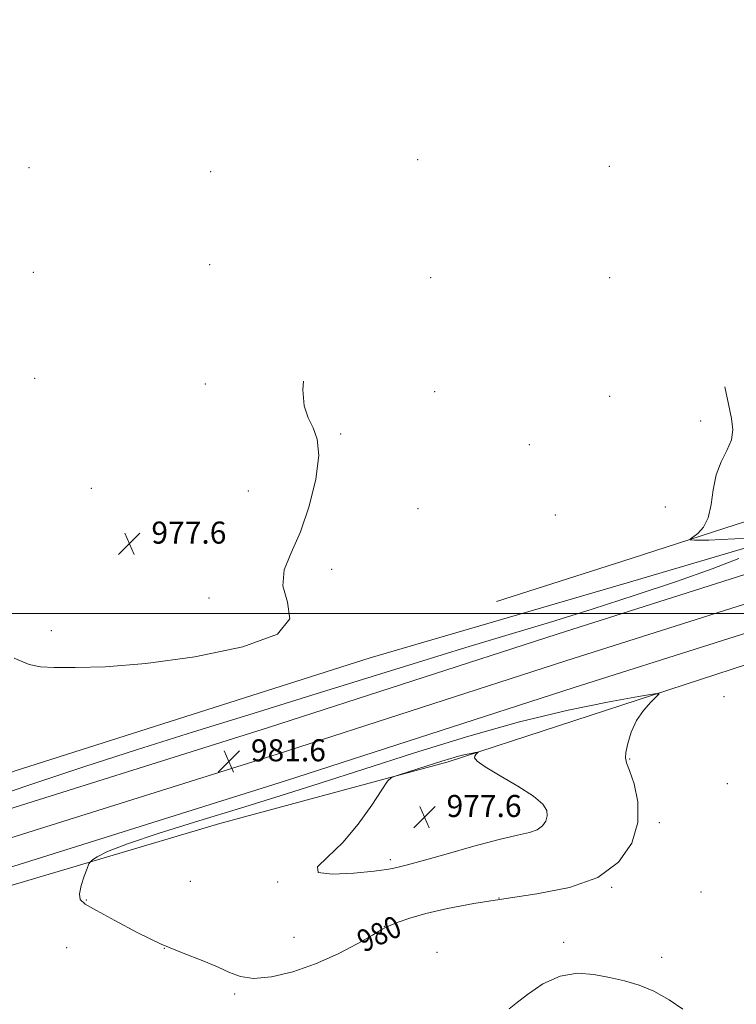
# Model space of a CAD drawing. Extents: x 2077300 to 2080200, y 364800 to 367700.
# Drawn here: x 2077649 to 2077909, y 365358 to 365716 of the extents above; entities that cross this region are included whole.
import ezdxf

# ---------------------------------------------------------------- set-up
doc = ezdxf.new("R2010")
doc.units = 0
doc.header["$MEASUREMENT"] = 0
for name, color, linetype, lineweight in [('32000', 7, 'Continuous', 0), ('DTM HARD BREAKLINE', 7, 'Continuous', 0), ('DTM SPOT ELEVATION', 2, 'Continuous', 13), ('INDEX CONTOUR', 41, 'Continuous', 13), ('INDEX CONTOUR LABEL', 244, 'Continuous', 0), ('INTERMEDIATE CONTOUR', 44, 'Continuous', 0), ('INTERMEDIATE CONTOUR DEPRESSION', 44, 'Continuous', 0), ('SPOT ELEVATION', 7, 'Continuous', 0)]:
    doc.layers.add(name, color=color, linetype=linetype, lineweight=lineweight)
doc.styles.add('Style-ITALICS', font='ITALICS.shx')

# ---------------------------------------------------------------- blocks, each defined once
blk = doc.blocks.new('SPOT')
at = {"layer": 'SPOT ELEVATION'}
for p, q in [((-3.91, -3.91), (3.82, 3.81)), ((-1.65, 3.77), (1.72, -3.93))]:
    blk.add_line(p, q, dxfattribs=at)

msp = doc.modelspace()

# ---------------------------------------------------------------- linework, layer by layer
at = {"layer": '32000', "flags": 128}
msp.add_lwpolyline([(2077500, 365500), (2080000, 365500)], dxfattribs=at)
at = {"layer": 'DTM HARD BREAKLINE'}
for points in [[(2077553.5, 365407.12, 979.56), (2077647.18, 365442.7, 978.66), (2077776.42, 365483.88, 978.23), (2077869.78, 365511.14, 978.14), (2077920.32, 365526.06, 979.75), (2077973.77, 365539.78, 980.18), (2078050.47, 365564.01, 979.94), (2078105.69, 365583.24, 978.66), (2078140.26, 365596.1, 977.81), (2078178.44, 365611.36, 976.43), (2078245.47, 365633.34, 974.02), (2078291.21, 365648.5, 971.98), (2078345.42, 365667.05, 967.25), (2078405.6, 365688.19, 964.55), (2078494.11, 365714.3, 964.5), (2078498.27, 365715.6, 964.47)], [(2078072.6, 365591.19, 980.92), (2078033.334, 365576.864, 982.447), (2077993.099, 365559.113, 983.248), (2077963.624, 365550.209, 984.495), (2077948.701, 365544.87, 984.309), (2077905.327, 365530.927, 980.548), (2077871.272, 365519.968, 979.114), (2077822.369, 365504.381, 978.741)], [(2077500, 365383.277, 981.673), (2077529.801, 365392.744, 981.405), (2077630.048, 365424.241, 981.155), (2077739.552, 365458.63, 981.654), (2077844.394, 365492.515, 981.476), (2077946.817, 365524.983, 982.064), (2078030.072, 365551.496, 980.639)], [(2077500, 365372.6, 981.751), (2077532.867, 365383.04, 981.455), (2077633.098, 365414.532, 981.205), (2077742.641, 365448.934, 981.704), (2077847.496, 365482.823, 981.526), (2077949.898, 365515.285, 982.114), (2078033.181, 365541.806, 980.689)], [(2077500, 365361.923, 981.729), (2077535.932, 365373.337, 981.405), (2077636.147, 365404.824, 981.155), (2077745.731, 365439.238, 981.654), (2077850.599, 365473.131, 981.476), (2077952.98, 365505.586, 982.064), (2078036.366, 365532.141, 980.638)], [(2077925.01, 365485.33, 981.29), (2077804.85, 365446.11, 977.67), (2077721.89, 365423.72, 978.95), (2077635.26, 365398.07, 980.87)]]:
    msp.add_polyline3d(points, dxfattribs=at)
at = {"layer": 'DTM SPOT ELEVATION'}
for p in [(2077793.67, 365664.82, 978.24), (2077652.55, 365661.81, 978.43), (2077718.54, 365660.46, 977.96), (2077863.32, 365662.35, 979.43), (2077654.05, 365623.86, 978.1), (2077718.15, 365626.71, 977.67), (2077798.42, 365621.88, 978.284), (2077863.4, 365621.9, 978.62), (2077654.63, 365585.42, 977.86), (2077716.52, 365583.31, 977.54), (2077799.84, 365580.54, 978.201), (2077863.48, 365578.8, 978.34), (2077896.458, 365569.871, 979.512), (2077765.751, 365565.214, 978.158), (2077834.338, 365561.309, 978.238), (2077675.19, 365545.44, 977.68), (2077732.2, 365544.49, 977.16), (2077793.88, 365538.06, 978.015), (2077883.64, 365538.66, 978.01), (2077843.71, 365535.75, 978.071), (2077762.501, 365516.015, 978.473), (2077717.92, 365505.64, 977.54), (2077660.65, 365493.77, 977.77), (2077905.03, 365469.82, 981.14), (2077870.75, 365447.21, 980.08), (2077906.16, 365438.14, 980.99), (2077829.63, 365427.35, 977.32), (2077881.56, 365424, 980.24), (2077783.76, 365410.65, 977.64), (2077711.13, 365402.72, 979.24), (2077742.89, 365402.46, 978.06), (2077864.18, 365400.52, 980.05), (2077896.68, 365398.89, 980.85), (2077673.37, 365396.01, 979.9), (2077823.27, 365396.66, 980), (2077781.65, 365386.45, 979.95), (2077748.73, 365382.42, 978.91), (2077846.75, 365380.64, 980.42), (2077666.252, 365378.651, 981.109), (2077701.73, 365378.39, 980), (2077800.74, 365376.96, 981.66), (2077882.38, 365375.12, 980.52), (2077727.18, 365361.78, 980.24)]:
    msp.add_point(p, dxfattribs=at)
at = {"layer": 'INDEX CONTOUR'}
for points in [[(2077905.243, 365582.239, 980), (2077906.661, 365576.027, 980), (2077907.772, 365570.802, 980), (2077908.205, 365566.669, 980), (2077907.676, 365562.9969, 980), (2077906.0749, 365559.224, 980), (2077903.976, 365555.0701, 980), (2077902.121, 365550.326, 980), (2077901.027, 365544.942, 980), (2077900.285, 365539.508, 980), (2077899.254, 365534.775, 980), (2077897.507, 365531.326, 980), (2077895.45, 365529.062, 980), (2077893.702, 365527.715, 980), (2077892.755, 365527.026, 980), (2077892.608, 365526.76, 980), (2077893.134, 365526.687, 980), (2077894.281, 365526.628, 980), (2077896.291, 365526.6, 980), (2077899.481, 365526.67, 980), (2077903.956, 365526.874, 980), (2077908.978, 365527.125, 980), (2077913.601, 365527.309, 980)], [(2077910.326, 365520.018, 980), (2077900.665, 365516.251, 980), (2077887.79, 365511.653, 980), (2077872.729, 365506.587, 980), (2077857.048, 365501.552, 980), (2077841.914, 365496.9009, 980), (2077826.894, 365492.397, 980), (2077811.155, 365487.656, 980), (2077794.008, 365482.372, 980), (2077755.242, 365470.288, 980), (2077733.9, 365463.693, 980), (2077712.294, 365457.004, 980), (2077691.572, 365450.489, 980), (2077672.5, 365444.32, 980), (2077654.313, 365438.3009, 980), (2077635.864, 365432.142, 980)], [(2077873.712, 365424.125, 980), (2077871.486, 365416.593, 980), (2077866.686, 365409.694, 980), (2077859.125, 365404.163, 980), (2077848.877, 365400.486, 980), (2077837.062, 365398.156, 980), (2077825.059, 365396.421, 980), (2077814.064, 365394.666, 980), (2077804.532, 365392.846, 980), (2077796.732, 365391.053, 980), (2077790.843, 365389.384, 980), (2077786.68, 365387.943, 980), (2077783.963, 365386.84, 980), (2077782.255, 365386.056, 980), (2077780.462, 365385.073, 980), (2077777.33, 365383.2451, 980), (2077771.95, 365380.171, 980), (2077764.786, 365376.408, 980), (2077756.6459, 365372.757, 980), (2077748.325, 365369.907, 980), (2077740.562, 365368.1091, 980), (2077734.083, 365367.502, 980), (2077729.296, 365368.134, 980), (2077725.336, 365369.68, 980), (2077721.018, 365371.719, 980), (2077715.399, 365373.959, 980), (2077708.481, 365376.597, 980), (2077700.505, 365379.957, 980), (2077691.8751, 365384.159, 980), (2077683.65, 365388.52, 980), (2077677.049, 365392.152, 980), (2077672.984, 365394.479, 980), (2077671.128, 365396.167, 980), (2077670.843, 365398.193, 980), (2077671.516, 365401.213, 980), (2077672.625, 365404.61, 980), (2077673.669, 365407.4481, 980), (2077674.304, 365409.059, 980), (2077674.806, 365409.858, 980), (2077675.605, 365410.531, 980), (2077677.2881, 365411.679, 980), (2077681.069, 365413.57, 980), (2077688.317, 365416.388, 980), (2077699.838, 365420.207, 980), (2077714.179, 365424.667, 980), (2077729.321, 365429.299, 980), (2077743.794, 365433.779, 980), (2077758.323, 365438.3651, 980), (2077774.184, 365443.46, 980), (2077792.212, 365449.277, 980), (2077811.487, 365455.263, 980), (2077830.649, 365460.675, 980), (2077848.343, 365464.913, 980), (2077863.228, 365467.95, 980), (2077873.968, 365469.904, 980), (2077879.692, 365470.867, 980), (2077881.389, 365470.8401, 980), (2077880.5119, 365469.8, 980), (2077878.376, 365467.751, 980), (2077875.735, 365464.807, 980), (2077873.204, 365461.108, 980), (2077871.283, 365456.893, 980), (2077870.013, 365452.799, 980), (2077869.321, 365449.56, 980), (2077869.161, 365447.5661, 980), (2077869.5871, 365445.825, 980), (2077870.681, 365442.998, 980), (2077872.336, 365438.098, 980), (2077873.695, 365431.549, 980), (2077873.712, 365424.125, 980)], [(2077826.94, 365356.47, 980), (2077829.314, 365358.358, 980), (2077833.561, 365361.687, 980), (2077839.212, 365365.462, 980), (2077845.486, 365368.355, 980), (2077851.7179, 365369.384, 980), (2077857.727, 365368.964, 980), (2077863.452, 365367.854, 980), (2077868.877, 365366.626, 980), (2077874.166, 365365.087, 980), (2077879.527, 365362.85, 980), (2077885.017, 365359.729, 980), (2077890.085, 365356.33, 980)]]:
    msp.add_polyline3d(points, dxfattribs=at)
at = {"layer": 'INTERMEDIATE CONTOUR'}
msp.add_polyline3d([(2077752.244, 365584.331, 978), (2077751.989, 365581.2461, 978), (2077752.527, 365575.446, 978), (2077753.906, 365571.07, 978), (2077755.71, 365567.398, 978), (2077757.245, 365563.244, 978), (2077757.751, 365557.3081, 978), (2077756.674, 365548.8, 978), (2077754.297, 365538.983, 978), (2077751.113, 365529.63, 978), (2077747.728, 365522.07, 978), (2077745.195, 365515.8489, 978), (2077744.684, 365510.071, 978), (2077746.466, 365504.063, 978), (2077747.223, 365498.057, 978), (2077742.741, 365492.513, 978), (2077730.259, 365487.836, 978), (2077712.821, 365484.221, 978), (2077694.926, 365481.811, 978), (2077680.262, 365480.643, 978), (2077669.29, 365480.337, 978), (2077661.659, 365480.406, 978), (2077656.72, 365480.578, 978), (2077652.605, 365481.438, 978), (2077647.149, 365483.785, 978)], dxfattribs=at)
at = {"layer": 'INTERMEDIATE CONTOUR DEPRESSION'}
msp.add_polyline3d([(2077840.815, 365426.532, 978), (2077840.25, 365424.621, 978), (2077839.032, 365422.87, 978), (2077837.114, 365421.467, 978), (2077834.324, 365420.475, 978), (2077829.998, 365419.47, 978), (2077823.348, 365417.906, 978), (2077814.098, 365415.452, 978), (2077804.022, 365412.6389, 978), (2077795.407, 365410.21, 978), (2077789.9669, 365408.724, 978), (2077787.122, 365407.996, 978), (2077784.593, 365407.372, 978), (2077782.442, 365407.008, 978), (2077777.956, 365406.463, 978), (2077770.567, 365405.758, 978), (2077762.697, 365405.382, 978), (2077757.517, 365405.94, 978), (2077757.334, 365407.947, 978), (2077761.008, 365411.555, 978), (2077766.537, 365416.822, 978), (2077772.157, 365423.544, 978), (2077777.061, 365430.446, 978), (2077780.678, 365435.988, 978), (2077782.7389, 365439.081, 978), (2077784.173, 365440.433, 978), (2077786.21, 365441.205, 978), (2077794.181, 365443.725, 978), (2077802.519, 365446.3881, 978), (2077805.722, 365447.385, 978), (2077808.504, 365448.173, 978), (2077811.01, 365448.773, 978), (2077813.118, 365449.203, 978), (2077814.639, 365449.48, 978), (2077815.45, 365449.616, 978), (2077815.69, 365449.612, 978), (2077815.566, 365449.465, 978), (2077815.264, 365449.1749, 978), (2077814.89, 365448.758, 978), (2077814.531, 365448.234, 978), (2077814.418, 365447.551, 978), (2077815.35, 365446.369, 978), (2077818.272, 365444.275, 978), (2077823.658, 365441.051, 978), (2077830.113, 365437.2541, 978), (2077835.773, 365433.634, 978), (2077839.2001, 365430.763, 978), (2077840.652, 365428.501, 978), (2077840.815, 365426.532, 978)], dxfattribs=at)

# ---------------------------------------------------------------- block references
at = {"layer": 'SPOT ELEVATION'}
for p in [(2077688.977, 365525.361, 977.64), (2077725.128, 365446.319, 981.615), (2077796.203, 365426.1, 977.623)]:
    msp.add_blockref('SPOT', p, dxfattribs=at)

# ---------------------------------------------------------------- texts
at = {"layer": 'INDEX CONTOUR LABEL', "style": 'Style-ITALICS', "width": 0.875}
msp.add_text('980', height=8, rotation=24.300001, dxfattribs=at).set_placement((2077774.106, 365376.817, 980))
at = {"layer": 'SPOT ELEVATION', "style": 'Style-ITALICS'}
for s, p in [('977.6', (2077696.977, 365525.361, 977.64)), ('981.6', (2077733.128, 365446.319, 981.615)), ('977.6', (2077804.203, 365426.1, 977.623))]:
    msp.add_text(s, height=8, dxfattribs=at).set_placement(p)

doc.saveas('drawing.dxf')
